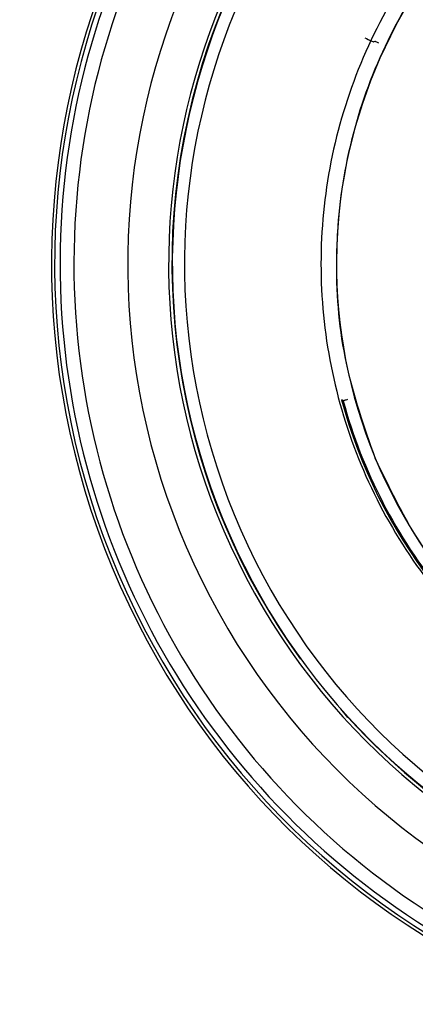
# Model space of a CAD drawing. Extents: x 935 to 1035, y 781 to 934.
# Drawn here: x 970 to 971, y 853 to 854 of the extents above; entities that cross this region are included whole.
import ezdxf

# ---------------------------------------------------------------- set-up
doc = ezdxf.new("R2010")
doc.units = 0
doc.header["$MEASUREMENT"] = 0
doc.layers.add('1', color=4, linetype='Continuous')

# ---------------------------------------------------------------- blocks, each defined once
blk = doc.blocks.new('2023 ENVOY HL')
at = {"layer": '1', "color": 3, "linetype": 'Continuous', "lineweight": 25}
for p, q in [((36.166, 55.0112), (36.1677, 55.012)), ((36.1279, 54.5585), (36.126, 54.5598)), ((36.1682, 54.4859), (36.1685, 54.486)), ((36.134, 54.1592), (36.125, 54.1701))]:
    blk.add_line(p, q, dxfattribs=at)
at = {"layer": '1', "color": 3, "linetype": 'Continuous', "lineweight": 25, "flags": 128}
for points in [[(36.1554, 55.0162), (36.1574, 55.0153), (36.1594, 55.0143), (36.1612, 55.0135), (36.1629, 55.0127), (36.1642, 55.0121), (36.1652, 55.0116), (36.1658, 55.0113), (36.166, 55.0112)], [(36.1731, 55.0095), (36.1721, 55.01), (36.1711, 55.0104), (36.1702, 55.0109), (36.1693, 55.0113), (36.1687, 55.0116), (36.1682, 55.0118), (36.1679, 55.012), (36.1677, 55.012)], [(36.1336, 54.56), (36.1325, 54.5597), (36.1315, 54.5594), (36.1305, 54.5592), (36.1297, 54.5589), (36.1289, 54.5587), (36.1284, 54.5586), (36.1281, 54.5585), (36.1279, 54.5585)]]:
    blk.add_lwpolyline(points, dxfattribs=at)
at = {"layer": '1', "color": 3, "linetype": 'Continuous', "lineweight": 25}
for radius, start, end in [(1, 112.5227, 292.5227), (0.9961, 116.0554, 206.0554), (0.9895, 116.0554, 296.0554), (0.972, 116.0554, 296.0554), (0.9039, 116.3991, 296.0554), (0.8484, 112.5227, 216.0308), (0.8477, 112.5227, 292.1679), (0.8324, 112.5227, 292.1679), (0.8524, 116.3991, 296.0554), (0.6408, 112.5227, 202.5227), (0.6573, 195.1368, 240.1246), (0.6557, 195.2992, 219.3648), (0.6408, 202.5227, 292.5227), (0.9961, 206.0554, 296.0554), (0.8484, 222.4146, 292.5227)]:
    blk.add_arc((36.7604, 54.7315), radius, start, end, dxfattribs=at)
for points, knots in [([(36.5074, 55.3416), (36.4685, 55.3228), (36.3905, 55.2851), (36.2903, 55.2011), (36.2075, 55.1006), (36.1462, 54.9856), (36.1084, 54.8609), (36.0957, 54.7312), (36.1085, 54.6015), (36.1464, 54.4768), (36.2079, 54.3619), (36.2906, 54.2612), (36.3913, 54.1786), (36.5063, 54.1172), (36.631, 54.0794), (36.7606, 54.067), (36.8908, 54.0785), (36.9726, 54.1071), (37.0134, 54.1214)], [0, 0, 0, 0, 0.0625, 0.125, 0.1875, 0.25, 0.3125, 0.375, 0.4375, 0.5, 0.5625, 0.625, 0.6875, 0.75, 0.8125, 0.875, 0.9375, 1, 1, 1, 1]), ([(36.5149, 55.3237), (36.477, 55.3054), (36.4013, 55.2689), (36.3041, 55.1873), (36.2237, 55.0898), (36.1642, 54.9782), (36.1275, 54.8571), (36.1155, 54.7313), (36.1266, 54.6049), (36.1543, 54.5256), (36.1682, 54.4859)], [0, 0, 0, 0, 0.125, 0.25, 0.375, 0.500001, 0.625, 0.75, 0.875, 1, 1, 1, 1]), ([(36.1682, 54.4859), (36.1865, 54.448), (36.223, 54.3723), (36.3046, 54.2751), (36.4021, 54.1948), (36.5138, 54.1353), (36.6348, 54.0985), (36.7606, 54.0865), (36.887, 54.0976), (36.9664, 54.1254), (37.006, 54.1392)], [0, 0, 0, 0, 0.125, 0.25, 0.375, 0.5, 0.625, 0.75, 0.874999, 1, 1, 1, 1]), ([(37.2761, 52.9293), (37.2032, 52.9229), (37.0582, 52.9101), (36.8276, 52.9157), (36.6097, 52.9431), (36.406, 52.9876), (36.203, 53.054), (36.0041, 53.143), (35.8162, 53.2506), (35.6285, 53.3872), (35.4524, 53.5507), (35.2979, 53.7336), (35.1702, 53.9286), (35.0684, 54.1293), (35.0223, 54.2654), (34.9994, 54.3329)], [0, 0, 0, 0, 0.118578, 0.23567, 0.314474, 0.394114, 0.477413, 0.54198, 0.609013, 0.677364, 0.744674, 0.811161, 0.875321, 0.938134, 1, 1, 1, 1])]:
    blk.add_open_spline(points, degree=3, knots=knots, dxfattribs=at)

msp = doc.modelspace()

# ---------------------------------------------------------------- block references
at = {"layer": '1'}
msp.add_blockref('2023 ENVOY HL', (934.7706, 798.9553), dxfattribs=at)

doc.saveas('drawing.dxf')
